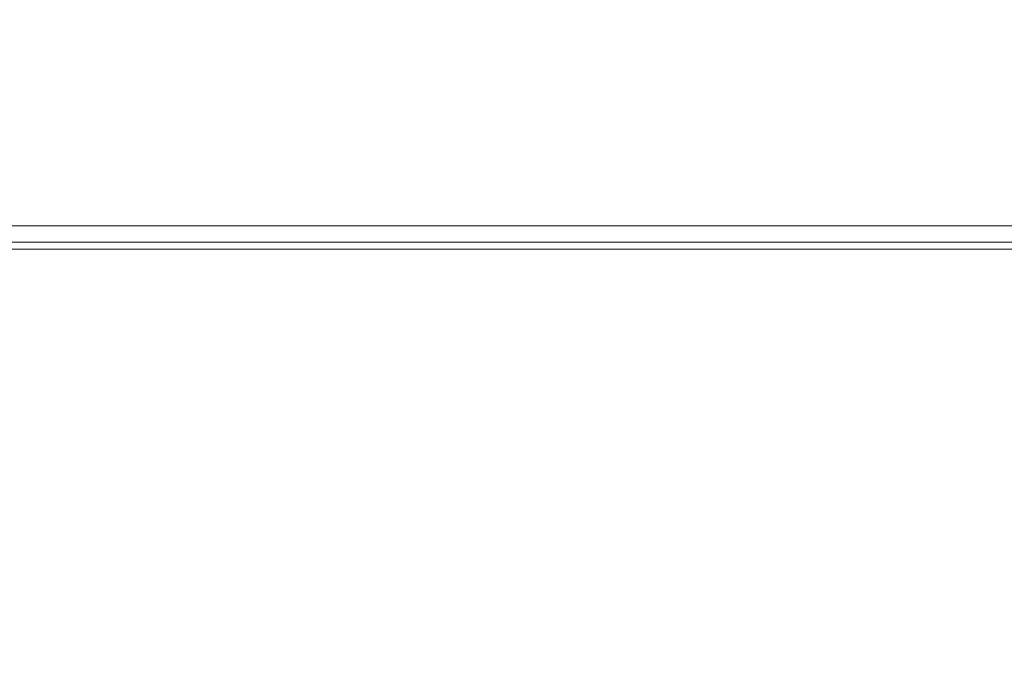
# Model space of a CAD drawing. Units: millimetres. Extents: x 0 to 1562, y -355 to 945.
# Drawn here: x 317 to 341, y 555 to 571 of the extents above; entities that cross this region are included whole.
import ezdxf

# ---------------------------------------------------------------- set-up
doc = ezdxf.new("R2010")
doc.units = ezdxf.units.MM
doc.layers.add('1', color=7, linetype='Continuous', true_color=0xffffff)
doc.layers.add('102', color=7, linetype='Continuous', true_color=0xffffff)
doc.styles.add('Malgun Gothic', font='malgun.ttf')
doc.dimstyles.get("Standard").update_dxf_attribs({"dimtxt": 0.18, "dimasz": 0.18, "dimexe": 0.18, "dimexo": 0.0625, "dimgap": 0.09, "dimtad": 0, "dimtih": 1, "dimtoh": 1, "dimdec": 4, "dimzin": 0, "dimdsep": 46, "dimtxsty": 'Standard', "dimcen": 0.09, "dimadec": 0, "dimazin": 0, "dimtfac": 1, "dimtdec": 4, "dimtofl": 0, "dimtmove": 0, "dimatfit": 3, "dimfxl": 1, "dimtolj": 1, "dimtzin": 0, "dimarcsym": 0})

# ---------------------------------------------------------------- blocks, each defined once
blk = doc.blocks.new('_U3')
at = {"layer": '102', "color": 7, "lineweight": 13, "transparency": 16777216}
for p, q in [((268.654, 564.827), (268.654, 524.048)), ((541.894, 564.827), (541.894, 524.048)), ((268.654, 524.81), (541.894, 524.81))]:
    blk.add_line(p, q, dxfattribs=at)
at = {"layer": '102', "color": 7, "lineweight": 70, "transparency": 16777216}
for points in [[(268.654, 524.81), (271.194, 525.373), (271.194, 524.247)], [(541.894, 524.81), (539.354, 524.247), (539.354, 525.373)]]:
    blk.add_solid(points, dxfattribs=at)
at = {"layer": '102', "color": 7, "linetype": 'Continuous', "lineweight": 13, "transparency": 16777216, "insert": (401.256, 525.34), "char_height": 2.54, "attachment_point": 7, "line_spacing_factor": 1.040712, "style": 'Malgun Gothic'}
blk.add_mtext('\\fMalgun Gothic|b0|i0;\\W1.0000;53.79', dxfattribs=at)

msp = doc.modelspace()

# ---------------------------------------------------------------- linework, layer by layer
at = {"layer": '1', "color": 3, "linetype": 'Continuous', "lineweight": 18}
for p, q in [((268.654, 565.589), (541.894, 565.589)), ((541.654, 565.189), (268.894, 565.189))]:
    msp.add_line(p, q, dxfattribs=at)
at = {"layer": '1', "color": 23, "linetype": 'Continuous', "lineweight": 18}
msp.add_line((271.134, 565.014), (404.774, 565.014), dxfattribs=at)

# ---------------------------------------------------------------- dimensions: what is measured, and where the dimension line sits
at = {"layer": '102', "color": 7, "linetype": 'Continuous', "lineweight": 13}
dim = msp.add_linear_dim(base=(541.894, 524.81), p1=(268.654, 570.67), p2=(541.894, 570.67), dimstyle='Standard', override={"dimtxt": 2.54, "dimasz": 2.54, "dimexe": 0.762, "dimexo": 0.762, "dimgap": 1.27, "dimtad": 1, "dimtih": 1, "dimtoh": 0, "dimdec": 2, "dimlfac": 0.19685, "dimzin": 8, "dimdsep": 46, "dimlunit": 2, "dimtxsty": 'Malgun Gothic', "dimsah": 1, "dimse1": 0, "dimse2": 0, "dimsd1": 0, "dimsd2": 0, "dimclrd": 7, "dimclre": 7, "dimclrt": 7, "dimtol": 0, "dimtm": -0.1, "dimtfac": 0.5, "dimtdec": 2, "dimtofl": 1, "dimtmove": 0, "dimtzin": 8, "dimlwd": 13, "dimlwe": 13}, dxfattribs=at)
dim.commit()
dim.dimension.update_dxf_attribs({"geometry": '_U3', "text_midpoint": (405.274, 524.81), "dimtype": 160})

doc.saveas('drawing.dxf')
